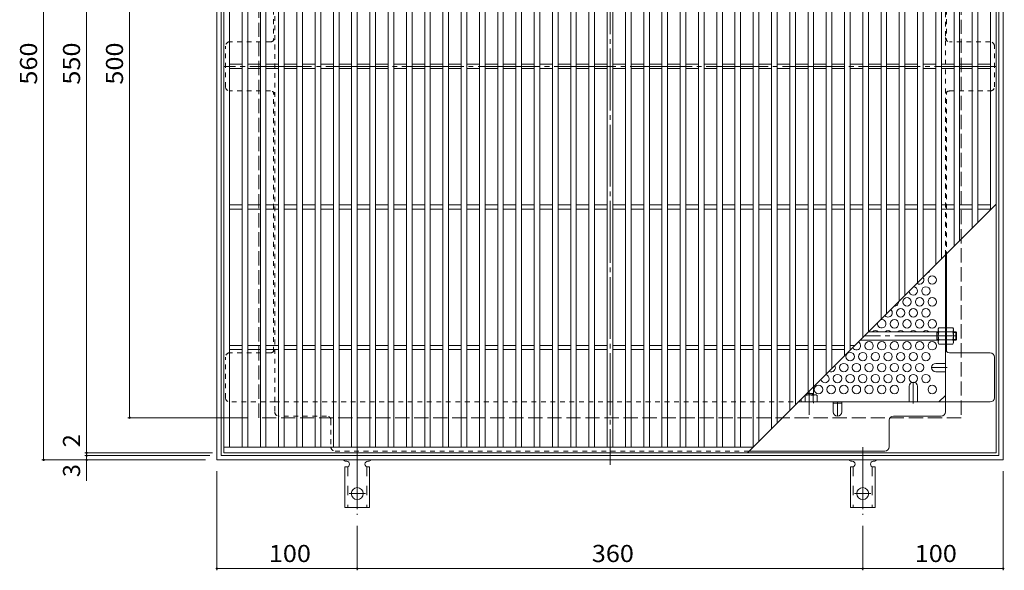
# Model space of a CAD drawing. Units: millimetres. Extents: x -915 to 1080, y -782 to 768.
# Drawn here: x -915 to -214, y -15 to 376 of the extents above; entities that cross this region are included whole.
import ezdxf

# ---------------------------------------------------------------- set-up
doc = ezdxf.new("R2010")
doc.units = ezdxf.units.MM
doc.header["$LTSCALE"] = 4
for name, pattern in [('JWW_CENTER1', [6.773333, 4.233333, -0.846667, 0.846667, -0.846667]), ('JWW_CENTER2', [13.546667, 11.006667, -0.846667, 0.846667, -0.846667]), ('JWW_DASHED1', [1.693333, 0.846667, -0.846667]), ('JWW_DASHED2', [3.386667, 1.693333, -1.693333]), ('JWW_DASHED3', [3.386667, 2.54, -0.846667])]:
    doc.linetypes.add(name, pattern=pattern)
for name, color, linetype in [('A-1_躯体', 7, 'Continuous'), ('A-2_仕上', 7, 'Continuous'), ('A-4_その他', 7, 'Continuous'), ('A-6_寸法', 7, 'Continuous'), ('A-7_ハッチ', 7, 'Continuous'), ('A-8_記号', 7, 'Continuous'), ('A-E_補助線', 7, 'Continuous'), ('ﾊｯﾁ', 7, 'Continuous'), ('ﾊｯﾁ-ﾜｸ', 7, 'Continuous')]:
    doc.layers.add(name, color=color, linetype=linetype)
doc.styles.add('ＭＳ ゴシック', font='txt', dxfattribs={"height": 1})

msp = doc.modelspace()

# ---------------------------------------------------------------- linework, layer by layer
at = {"layer": 'A-1_躯体', "color": 2, "linetype": 'Continuous', "lineweight": 9}
for p, q in [((-774.71, 63.16), (-774.71, 623.16)), ((-771.71, 66.16), (-771.71, 620.16)), ((-217.71, 620.16), (-217.71, 66.16)), ((-214.71, 623.16), (-214.71, 63.16)), ((-214.71, 63.16), (-774.71, 63.16)), ((-217.71, 66.16), (-771.71, 66.16))]:
    msp.add_line(p, q, dxfattribs=at)
at = {"layer": 'A-1_躯体', "color": 2, "linetype": 'JWW_DASHED3', "lineweight": 9}
for p, q in [((-744.71, 93.16), (-744.71, 593.16)), ((-244.71, 593.16), (-244.71, 93.16)), ((-244.71, 93.16), (-744.71, 93.16))]:
    msp.add_line(p, q, dxfattribs=at)
at = {"layer": 'A-2_仕上', "color": 3, "linetype": 'Continuous', "lineweight": 9}
for p, q in [((-769.71, 68.16), (-769.71, 618.16)), ((-219.71, 618.16), (-219.71, 68.16)), ((-765.71, 72.16), (-765.71, 614.16)), ((-756.71, 72.16), (-756.71, 614.16)), ((-752.71, 72.16), (-752.71, 614.16)), ((-743.71, 72.16), (-743.71, 614.16)), ((-739.71, 72.16), (-739.71, 614.16)), ((-730.71, 614.16), (-730.71, 72.16)), ((-726.71, 614.16), (-726.71, 72.16)), ((-717.71, 614.16), (-717.71, 72.16)), ((-713.71, 614.16), (-713.71, 72.16)), ((-704.71, 614.16), (-704.71, 72.16)), ((-700.71, 614.16), (-700.71, 72.16)), ((-691.71, 72.16), (-691.71, 614.16)), ((-687.71, 72.16), (-687.71, 614.16)), ((-678.71, 72.16), (-678.71, 614.16)), ((-674.71, 72.16), (-674.71, 614.16)), ((-665.71, 72.16), (-665.71, 614.16)), ((-661.71, 72.16), (-661.71, 614.16)), ((-652.71, 72.16), (-652.71, 614.16)), ((-648.71, 72.16), (-648.71, 614.16)), ((-639.71, 72.16), (-639.71, 614.16)), ((-635.71, 72.16), (-635.71, 614.16)), ((-626.71, 72.16), (-626.71, 614.16)), ((-622.71, 72.16), (-622.71, 614.16)), ((-613.71, 72.16), (-613.71, 614.16)), ((-609.71, 72.16), (-609.71, 614.16)), ((-600.71, 72.16), (-600.71, 614.16)), ((-596.71, 72.16), (-596.71, 614.16)), ((-587.71, 72.16), (-587.71, 614.16)), ((-583.71, 72.16), (-583.71, 614.16)), ((-574.71, 72.16), (-574.71, 614.16)), ((-570.71, 72.16), (-570.71, 614.16)), ((-561.71, 72.16), (-561.71, 614.16)), ((-557.71, 72.16), (-557.71, 614.16)), ((-548.71, 72.16), (-548.71, 614.16)), ((-544.71, 72.16), (-544.71, 614.16)), ((-535.71, 72.16), (-535.71, 614.16)), ((-531.71, 72.16), (-531.71, 614.16)), ((-522.71, 72.16), (-522.71, 614.16)), ((-518.71, 72.16), (-518.71, 614.16)), ((-509.71, 72.16), (-509.71, 614.16)), ((-505.71, 72.16), (-505.71, 614.16)), ((-496.71, 72.16), (-496.71, 614.16)), ((-492.71, 72.16), (-492.71, 614.16)), ((-483.71, 72.16), (-483.71, 614.16)), ((-479.71, 72.16), (-479.71, 614.16)), ((-470.71, 72.16), (-470.71, 614.16)), ((-466.71, 72.16), (-466.71, 614.16)), ((-457.71, 72.16), (-457.71, 614.16)), ((-453.71, 72.16), (-453.71, 614.16)), ((-444.71, 72.16), (-444.71, 614.16)), ((-440.71, 72.16), (-440.71, 614.16)), ((-431.71, 72.16), (-431.71, 614.16)), ((-427.71, 72.16), (-427.71, 614.16)), ((-418.71, 72.16), (-418.71, 614.16)), ((-414.71, 72.16), (-414.71, 614.16)), ((-405.71, 72.16), (-405.71, 614.16)), ((-401.71, 72.16), (-401.71, 614.16)), ((-392.71, 72.16), (-392.71, 614.16)), ((-388.71, 76.16), (-388.71, 614.16)), ((-379.71, 85.16), (-379.71, 614.16)), ((-375.71, 89.16), (-375.71, 614.16)), ((-366.71, 98.16), (-366.71, 614.16)), ((-362.71, 102.16), (-362.71, 614.16)), ((-353.71, 111.16), (-353.71, 614.16)), ((-349.71, 115.16), (-349.71, 614.16)), ((-340.71, 124.16), (-340.71, 614.16)), ((-336.71, 128.16), (-336.71, 614.16)), ((-327.71, 137.16), (-327.71, 614.16)), ((-323.71, 141.16), (-323.71, 614.16)), ((-314.71, 150.16), (-314.71, 614.16)), ((-310.71, 154.16), (-310.71, 614.16)), ((-301.71, 163.16), (-301.71, 614.16)), ((-297.71, 614.16), (-297.71, 167.16)), ((-288.71, 614.16), (-288.71, 176.16)), ((-284.71, 614.16), (-284.71, 180.16)), ((-275.71, 614.16), (-275.71, 189.16)), ((-271.71, 614.16), (-271.71, 193.16)), ((-262.71, 202.16), (-262.71, 614.16)), ((-258.71, 206.16), (-258.71, 614.16)), ((-249.71, 215.16), (-249.71, 614.16)), ((-245.71, 219.16), (-245.71, 614.16)), ((-236.71, 228.16), (-236.71, 614.16)), ((-232.71, 232.16), (-232.71, 614.16)), ((-223.71, 241.16), (-223.71, 614.16)), ((-765.71, 344.66), (-756.71, 344.66)), ((-752.71, 344.66), (-743.71, 344.66)), ((-739.71, 344.66), (-730.71, 344.66)), ((-726.71, 344.66), (-717.71, 344.66)), ((-713.71, 344.66), (-704.71, 344.66)), ((-700.71, 344.66), (-691.71, 344.66)), ((-687.71, 344.66), (-678.71, 344.66)), ((-674.71, 344.66), (-665.71, 344.66)), ((-661.71, 344.66), (-652.71, 344.66)), ((-648.71, 344.66), (-639.71, 344.66)), ((-635.71, 344.66), (-626.71, 344.66)), ((-622.71, 344.66), (-613.71, 344.66)), ((-609.71, 344.66), (-600.71, 344.66)), ((-596.71, 344.66), (-587.71, 344.66)), ((-583.71, 344.66), (-574.71, 344.66)), ((-570.71, 344.66), (-561.71, 344.66)), ((-557.71, 344.66), (-548.71, 344.66)), ((-544.71, 344.66), (-535.71, 344.66)), ((-531.71, 344.66), (-522.71, 344.66)), ((-518.71, 344.66), (-509.71, 344.66)), ((-505.71, 344.66), (-496.71, 344.66)), ((-492.71, 344.66), (-483.71, 344.66)), ((-479.71, 344.66), (-470.71, 344.66)), ((-466.71, 344.66), (-457.71, 344.66)), ((-453.71, 344.66), (-444.71, 344.66)), ((-440.71, 344.66), (-431.71, 344.66)), ((-427.71, 344.66), (-418.71, 344.66)), ((-414.71, 344.66), (-405.71, 344.66)), ((-401.71, 344.66), (-392.71, 344.66)), ((-388.71, 344.66), (-379.71, 344.66)), ((-375.71, 344.66), (-366.71, 344.66)), ((-362.71, 344.66), (-353.71, 344.66)), ((-349.71, 344.66), (-340.71, 344.66)), ((-336.71, 344.66), (-327.71, 344.66)), ((-323.71, 344.66), (-314.71, 344.66)), ((-310.71, 344.66), (-301.71, 344.66)), ((-297.71, 344.66), (-288.71, 344.66)), ((-284.71, 344.66), (-275.71, 344.66)), ((-271.71, 344.66), (-262.71, 344.66)), ((-258.71, 344.66), (-249.71, 344.66)), ((-245.71, 344.66), (-236.71, 344.66)), ((-232.71, 344.66), (-223.71, 344.66)), ((-765.71, 341.66), (-756.71, 341.66)), ((-752.71, 341.66), (-743.71, 341.66)), ((-739.71, 341.66), (-730.71, 341.66)), ((-726.71, 341.66), (-717.71, 341.66)), ((-713.71, 341.66), (-704.71, 341.66)), ((-700.71, 341.66), (-691.71, 341.66)), ((-687.71, 341.66), (-678.71, 341.66)), ((-674.71, 341.66), (-665.71, 341.66)), ((-661.71, 341.66), (-652.71, 341.66)), ((-648.71, 341.66), (-639.71, 341.66)), ((-635.71, 341.66), (-626.71, 341.66)), ((-622.71, 341.66), (-613.71, 341.66)), ((-609.71, 341.66), (-600.71, 341.66)), ((-596.71, 341.66), (-587.71, 341.66)), ((-583.71, 341.66), (-574.71, 341.66)), ((-570.71, 341.66), (-561.71, 341.66)), ((-557.71, 341.66), (-548.71, 341.66)), ((-544.71, 341.66), (-535.71, 341.66)), ((-531.71, 341.66), (-522.71, 341.66)), ((-518.71, 341.66), (-509.71, 341.66)), ((-505.71, 341.66), (-496.71, 341.66)), ((-492.71, 341.66), (-483.71, 341.66)), ((-479.71, 341.66), (-470.71, 341.66)), ((-466.71, 341.66), (-457.71, 341.66)), ((-453.71, 341.66), (-444.71, 341.66)), ((-440.71, 341.66), (-431.71, 341.66)), ((-427.71, 341.66), (-418.71, 341.66)), ((-414.71, 341.66), (-405.71, 341.66)), ((-401.71, 341.66), (-392.71, 341.66)), ((-388.71, 341.66), (-379.71, 341.66)), ((-375.71, 341.66), (-366.71, 341.66)), ((-362.71, 341.66), (-353.71, 341.66)), ((-349.71, 341.66), (-340.71, 341.66)), ((-336.71, 341.66), (-327.71, 341.66)), ((-323.71, 341.66), (-314.71, 341.66)), ((-310.71, 341.66), (-301.71, 341.66)), ((-297.71, 341.66), (-288.71, 341.66)), ((-284.71, 341.66), (-275.71, 341.66)), ((-271.71, 341.66), (-262.71, 341.66)), ((-258.71, 341.66), (-249.71, 341.66)), ((-245.71, 341.66), (-236.71, 341.66)), ((-232.71, 341.66), (-223.71, 341.66)), ((-765.71, 244.66), (-756.71, 244.66)), ((-765.71, 241.66), (-756.71, 241.66)), ((-752.71, 244.66), (-743.71, 244.66)), ((-752.71, 241.66), (-743.71, 241.66)), ((-739.71, 244.66), (-730.71, 244.66)), ((-739.71, 241.66), (-730.71, 241.66)), ((-726.71, 244.66), (-717.71, 244.66)), ((-726.71, 241.66), (-717.71, 241.66)), ((-713.71, 244.66), (-704.71, 244.66)), ((-713.71, 241.66), (-704.71, 241.66)), ((-700.71, 244.66), (-691.71, 244.66)), ((-700.71, 241.66), (-691.71, 241.66)), ((-687.71, 244.66), (-678.71, 244.66)), ((-687.71, 241.66), (-678.71, 241.66)), ((-674.71, 244.66), (-665.71, 244.66)), ((-674.71, 241.66), (-665.71, 241.66)), ((-661.71, 244.66), (-652.71, 244.66)), ((-661.71, 241.66), (-652.71, 241.66)), ((-648.71, 244.66), (-639.71, 244.66)), ((-648.71, 241.66), (-639.71, 241.66)), ((-635.71, 244.66), (-626.71, 244.66)), ((-635.71, 241.66), (-626.71, 241.66)), ((-622.71, 244.66), (-613.71, 244.66)), ((-622.71, 241.66), (-613.71, 241.66)), ((-609.71, 244.66), (-600.71, 244.66)), ((-609.71, 241.66), (-600.71, 241.66)), ((-596.71, 244.66), (-587.71, 244.66)), ((-596.71, 241.66), (-587.71, 241.66)), ((-583.71, 244.66), (-574.71, 244.66)), ((-583.71, 241.66), (-574.71, 241.66)), ((-570.71, 244.66), (-561.71, 244.66)), ((-570.71, 241.66), (-561.71, 241.66)), ((-557.71, 244.66), (-548.71, 244.66)), ((-557.71, 241.66), (-548.71, 241.66)), ((-544.71, 244.66), (-535.71, 244.66)), ((-544.71, 241.66), (-535.71, 241.66)), ((-531.71, 244.66), (-522.71, 244.66)), ((-531.71, 241.66), (-522.71, 241.66)), ((-518.71, 244.66), (-509.71, 244.66)), ((-518.71, 241.66), (-509.71, 241.66)), ((-505.71, 244.66), (-496.71, 244.66)), ((-505.71, 241.66), (-496.71, 241.66)), ((-492.71, 244.66), (-483.71, 244.66)), ((-492.71, 241.66), (-483.71, 241.66)), ((-479.71, 244.66), (-470.71, 244.66)), ((-479.71, 241.66), (-470.71, 241.66)), ((-466.71, 244.66), (-457.71, 244.66)), ((-466.71, 241.66), (-457.71, 241.66)), ((-453.71, 244.66), (-444.71, 244.66)), ((-453.71, 241.66), (-444.71, 241.66)), ((-440.71, 244.66), (-431.71, 244.66)), ((-440.71, 241.66), (-431.71, 241.66)), ((-427.71, 244.66), (-418.71, 244.66)), ((-427.71, 241.66), (-418.71, 241.66)), ((-414.71, 244.66), (-405.71, 244.66)), ((-414.71, 241.66), (-405.71, 241.66)), ((-401.71, 244.66), (-392.71, 244.66)), ((-401.71, 241.66), (-392.71, 241.66)), ((-388.71, 244.66), (-379.71, 244.66)), ((-388.71, 241.66), (-379.71, 241.66)), ((-375.71, 244.66), (-366.71, 244.66)), ((-375.71, 241.66), (-366.71, 241.66)), ((-362.71, 244.66), (-353.71, 244.66)), ((-362.71, 241.66), (-353.71, 241.66)), ((-349.71, 244.66), (-340.71, 244.66)), ((-349.71, 241.66), (-340.71, 241.66)), ((-336.71, 244.66), (-327.71, 244.66)), ((-336.71, 241.66), (-327.71, 241.66)), ((-323.71, 244.66), (-314.71, 244.66)), ((-323.71, 241.66), (-314.71, 241.66)), ((-310.71, 244.66), (-301.71, 244.66)), ((-310.71, 241.66), (-301.71, 241.66)), ((-297.71, 244.66), (-288.71, 244.66)), ((-297.71, 241.66), (-288.71, 241.66)), ((-284.71, 244.66), (-275.71, 244.66)), ((-284.71, 241.66), (-275.71, 241.66)), ((-271.71, 244.66), (-262.71, 244.66)), ((-271.71, 241.66), (-262.71, 241.66)), ((-258.71, 244.66), (-249.71, 244.66)), ((-258.71, 241.66), (-249.71, 241.66)), ((-245.71, 244.66), (-236.71, 244.66)), ((-245.71, 241.66), (-236.71, 241.66)), ((-232.71, 244.66), (-223.71, 244.66)), ((-232.71, 241.66), (-223.71, 241.66)), ((-765.71, 144.66), (-756.71, 144.66)), ((-765.71, 141.66), (-756.71, 141.66)), ((-752.71, 144.66), (-743.71, 144.66)), ((-752.71, 141.66), (-743.71, 141.66)), ((-739.71, 144.66), (-730.71, 144.66)), ((-739.71, 141.66), (-730.71, 141.66)), ((-726.71, 144.66), (-717.71, 144.66)), ((-726.71, 141.66), (-717.71, 141.66)), ((-713.71, 144.66), (-704.71, 144.66)), ((-713.71, 141.66), (-704.71, 141.66)), ((-700.71, 144.66), (-691.71, 144.66)), ((-700.71, 141.66), (-691.71, 141.66)), ((-687.71, 144.66), (-678.71, 144.66)), ((-687.71, 141.66), (-678.71, 141.66)), ((-674.71, 144.66), (-665.71, 144.66)), ((-674.71, 141.66), (-665.71, 141.66)), ((-661.71, 144.66), (-652.71, 144.66)), ((-661.71, 141.66), (-652.71, 141.66)), ((-648.71, 144.66), (-639.71, 144.66)), ((-648.71, 141.66), (-639.71, 141.66)), ((-635.71, 144.66), (-626.71, 144.66)), ((-635.71, 141.66), (-626.71, 141.66)), ((-622.71, 144.66), (-613.71, 144.66)), ((-622.71, 141.66), (-613.71, 141.66)), ((-609.71, 144.66), (-600.71, 144.66)), ((-609.71, 141.66), (-600.71, 141.66)), ((-596.71, 144.66), (-587.71, 144.66)), ((-596.71, 141.66), (-587.71, 141.66)), ((-583.71, 144.66), (-574.71, 144.66)), ((-583.71, 141.66), (-574.71, 141.66)), ((-570.71, 144.66), (-561.71, 144.66)), ((-570.71, 141.66), (-561.71, 141.66)), ((-557.71, 144.66), (-548.71, 144.66)), ((-557.71, 141.66), (-548.71, 141.66)), ((-544.71, 144.66), (-535.71, 144.66)), ((-544.71, 141.66), (-535.71, 141.66)), ((-531.71, 144.66), (-522.71, 144.66)), ((-531.71, 141.66), (-522.71, 141.66)), ((-518.71, 144.66), (-509.71, 144.66)), ((-518.71, 141.66), (-509.71, 141.66)), ((-505.71, 144.66), (-496.71, 144.66)), ((-505.71, 141.66), (-496.71, 141.66)), ((-492.71, 144.66), (-483.71, 144.66)), ((-492.71, 141.66), (-483.71, 141.66)), ((-479.71, 144.66), (-470.71, 144.66)), ((-479.71, 141.66), (-470.71, 141.66)), ((-466.71, 144.66), (-457.71, 144.66)), ((-466.71, 141.66), (-457.71, 141.66)), ((-453.71, 144.66), (-444.71, 144.66)), ((-453.71, 141.66), (-444.71, 141.66)), ((-440.71, 144.66), (-431.71, 144.66)), ((-440.71, 141.66), (-431.71, 141.66)), ((-427.71, 144.66), (-418.71, 144.66)), ((-427.71, 141.66), (-418.71, 141.66)), ((-414.71, 144.66), (-405.71, 144.66)), ((-414.71, 141.66), (-405.71, 141.66)), ((-401.71, 144.66), (-392.71, 144.66)), ((-401.71, 141.66), (-392.71, 141.66)), ((-388.71, 144.66), (-379.71, 144.66)), ((-388.71, 141.66), (-379.71, 141.66)), ((-375.71, 144.66), (-366.71, 144.66)), ((-375.71, 141.66), (-366.71, 141.66)), ((-362.71, 144.66), (-353.71, 144.66)), ((-362.71, 141.66), (-353.71, 141.66)), ((-349.71, 144.66), (-340.71, 144.66)), ((-349.71, 141.66), (-340.71, 141.66)), ((-336.71, 144.66), (-327.71, 144.66)), ((-336.71, 141.66), (-327.71, 141.66)), ((-323.71, 144.66), (-320.21, 144.66)), ((-323.71, 141.66), (-323.21, 141.66)), ((-392.71, 72.16), (-769.71, 72.16)), ((-219.71, 68.16), (-769.71, 68.16))]:
    msp.add_line(p, q, dxfattribs=at)
at = {"layer": 'A-4_その他', "color": 7, "linetype": 'Continuous', "lineweight": 9}
for p, q in [((-898.05, 63.16), (-898.05, 623.16)), ((-867.45, 68.16), (-867.45, 618.16)), ((-836.84, 593.16), (-836.84, 93.16)), ((-838.04, 93.16), (-752.71, 93.16)), ((-899.25, 63.16), (-782.71, 63.16)), ((-868.65, 68.16), (-777.71, 68.16)), ((-868.65, 66.16), (-779.71, 66.16)), ((-867.45, 66.16), (-867.45, 68.16)), ((-867.45, 48.29), (-867.45, 66.16)), ((-774.71, -15.41), (-774.71, 55.16)), ((-214.71, -15.41), (-214.71, 55.16)), ((-674.71, -15.41), (-674.71, 16.16)), ((-314.71, -15.41), (-314.71, 16.16)), ((-774.71, -14.21), (-674.71, -14.21)), ((-674.71, -14.21), (-314.71, -14.21)), ((-314.71, -14.21), (-214.71, -14.21))]:
    msp.add_line(p, q, dxfattribs=at)
at = {"layer": 'A-4_その他', "color": 7, "linetype": 'Continuous', "lineweight": 9, "const_width": 0.8}
for points in [[(-836.44, 93.16, 0.414214), (-836.84, 93.56, 0.414214), (-837.24, 93.16, 0.414214), (-836.84, 92.76, 0.414214)], [(-897.65, 63.16, 0.414214), (-898.05, 63.56, 0.414214), (-898.45, 63.16, 0.414214), (-898.05, 62.76, 0.414214)], [(-867.05, 68.16, 0.414214), (-867.45, 68.56, 0.414214), (-867.85, 68.16, 0.414214), (-867.45, 67.76, 0.414214)], [(-867.05, 66.16, 0.414214), (-867.45, 66.56, 0.414214), (-867.85, 66.16, 0.414214), (-867.45, 65.76, 0.414214)], [(-867.05, 63.16, 0.414214), (-867.45, 63.56, 0.414214), (-867.85, 63.16, 0.414214), (-867.45, 62.76, 0.414214)], [(-774.31, -14.21, 0.414214), (-774.71, -13.81, 0.414214), (-775.11, -14.21, 0.414214), (-774.71, -14.61, 0.414214)], [(-674.31, -14.21, 0.414214), (-674.71, -13.81, 0.414214), (-675.11, -14.21, 0.414214), (-674.71, -14.61, 0.414214)], [(-314.31, -14.21, 0.414214), (-314.71, -13.81, 0.414214), (-315.11, -14.21, 0.414214), (-314.71, -14.61, 0.414214)], [(-214.31, -14.21, 0.414214), (-214.71, -13.81, 0.414214), (-215.11, -14.21, 0.414214), (-214.71, -14.61, 0.414214)]]:
    msp.add_lwpolyline(points, format="xyb", close=True, dxfattribs=at)
at = {"layer": 'A-6_寸法', "color": 2, "linetype": 'Continuous', "lineweight": 9}
for centre in [(-265.21, 191.17), (-269.71, 183.38), (-283.21, 175.59), (-274.21, 175.59), (-265.21, 175.59), (-287.71, 167.79), (-278.71, 167.79), (-269.71, 167.79), (-292.21, 160), (-283.21, 160), (-274.21, 160), (-265.21, 160), (-310.21, 144.41), (-301.21, 144.41), (-292.21, 144.41), (-283.21, 144.41), (-274.21, 144.41), (-265.21, 144.41), (-323.71, 136.62), (-314.71, 136.62), (-305.71, 136.62), (-296.71, 136.62), (-287.71, 136.62), (-278.71, 136.62), (-269.71, 136.62), (-328.21, 128.82), (-319.21, 128.82), (-310.21, 128.82), (-301.21, 128.82), (-292.21, 128.82), (-283.21, 128.82), (-274.21, 128.82), (-332.71, 121.03), (-323.71, 121.03), (-314.71, 121.03), (-305.71, 121.03), (-296.71, 121.03), (-287.71, 121.03), (-278.71, 121.03), (-269.71, 121.03), (-346.21, 113.23), (-337.21, 113.23), (-328.21, 113.23), (-319.21, 113.23), (-310.21, 113.23), (-301.21, 113.23), (-292.21, 113.23), (-265.21, 113.23)]:
    msp.add_circle(centre, 3, dxfattribs=at)
for centre, start, end in [((-269.71, 198.97), 288.78971, 341.21029), ((-274.21, 191.17), 231.93377, 38.06623), ((-278.71, 183.38), 184.02458, 85.97542), ((-292.21, 175.59), 268.56112, 1.43888), ((-296.71, 167.79), 219.99003, 50.00997), ((-301.21, 160), 165.25559, 104.74441), ((-305.71, 152.2), 45.92, 134.08), ((-296.71, 152.2), 45.92, 134.08), ((-287.71, 152.2), 45.92, 134.08), ((-278.71, 152.2), 45.92, 134.08), ((-269.71, 152.2), 45.92, 134.08), ((-319.21, 144.41), 207.81966, 62.18034), ((-337.21, 128.82), 240.8444, 29.1556), ((-341.71, 121.03), 194.77273, 75.22727)]:
    msp.add_arc(centre, 3, start, end, dxfattribs=at)
at = {"layer": 'A-7_ハッチ', "color": 2, "linetype": 'JWW_CENTER2', "lineweight": 9}
for p, q in [((-494.71, 626.76), (-494.71, 59.57)), ((-219.56, 343.16), (-769.44, 343.16))]:
    msp.add_line(p, q, dxfattribs=at)
at = {"layer": 'A-7_ハッチ', "color": 2, "linetype": 'JWW_DASHED1', "lineweight": 9}
for p, q in [((-733.51, 588.97), (-733.51, 97.36)), ((-255.91, 208.96), (-255.91, 588.97)), ((-734.31, 546), (-734.31, 361.62)), ((-255.11, 546.01), (-255.11, 361.62)), ((-768.52, 328.66), (-768.52, 357.66)), ((-736.51, 360.66), (-765.52, 360.66)), ((-223.91, 360.66), (-252.91, 360.66)), ((-220.91, 328.66), (-220.91, 357.66)), ((-736.51, 325.66), (-765.52, 325.66)), ((-734.31, 140.32), (-734.31, 324.7)), ((-255.11, 140.32), (-255.11, 324.7)), ((-252.91, 325.66), (-223.91, 325.66)), ((-255.11, 154.36), (-255.91, 154.36)), ((-255.11, 148.16), (-255.91, 148.16)), ((-768.52, 107.36), (-768.52, 136.36)), ((-736.51, 139.36), (-765.52, 139.36)), ((-733.51, 104.36), (-765.52, 104.36)), ((-733.51, 104.36), (-360.52, 104.36)), ((-349.91, 104.36), (-349.91, 103.56)), ((-696.51, 94.36), (-730.51, 94.36)), ((-693.51, 91.36), (-693.51, 72.36)), ((-690.51, 69.36), (-395.52, 69.36))]:
    msp.add_line(p, q, dxfattribs=at)
at = {"layer": 'A-7_ハッチ', "color": 2, "linetype": 'Continuous', "lineweight": 9}
for p, q in [((-255.91, 97.36), (-255.91, 208.96)), ((-255.11, 140.32), (-255.11, 209.76)), ((-223.91, 139.36), (-252.91, 139.36)), ((-220.91, 107.36), (-220.91, 136.36)), ((-260.53, 104.36), (-255.91, 108.97)), ((-360.52, 104.36), (-223.91, 104.36)), ((-335.71, 103.56), (-329.71, 103.56)), ((-295.91, 72.36), (-295.91, 91.36)), ((-292.91, 94.36), (-258.91, 94.36)), ((-395.52, 69.36), (-298.91, 69.36))]:
    msp.add_line(p, q, dxfattribs=at)
at = {"layer": 'A-7_ハッチ', "color": 2, "linetype": 'JWW_DASHED1', "lineweight": 9}
for centre, start, end in [((-765.52, 357.66), 90, 180), ((-736.51, 363.66), 270, 0), ((-252.91, 363.66), 180, 270), ((-223.91, 357.66), 0, 90), ((-765.52, 328.66), 180, 270), ((-736.51, 322.66), 0, 90), ((-252.91, 322.66), 90, 180), ((-223.91, 328.66), 270, 0), ((-736.51, 142.36), 270, 0), ((-765.52, 136.36), 90, 180), ((-765.52, 107.36), 180, 270), ((-730.51, 97.36), 180, 270), ((-696.51, 91.36), 0, 90), ((-690.51, 72.36), 180, 270)]:
    msp.add_arc(centre, 3, start, end, dxfattribs=at)
at = {"layer": 'A-7_ハッチ', "color": 2, "linetype": 'Continuous', "lineweight": 9}
for centre, start, end in [((-252.91, 142.36), 180, 270), ((-223.91, 136.36), 0, 90), ((-223.91, 107.36), 270, 0), ((-292.91, 91.36), 90, 180), ((-258.91, 97.36), 270, 0), ((-298.91, 72.36), 270, 0)]:
    msp.add_arc(centre, 3, start, end, dxfattribs=at)
at = {"layer": 'A-8_記号', "color": 2, "linetype": 'JWW_CENTER1', "lineweight": 9}
for p, q in [((-254.71, 128.82), (-265.71, 128.82)), ((-278.71, 103.16), (-278.71, 118.51)), ((-332.71, 104.36), (-332.71, 94.36))]:
    msp.add_line(p, q, dxfattribs=at)
at = {"layer": 'A-8_記号', "color": 2, "linetype": 'Continuous', "lineweight": 9}
for p, q in [((-262.71, 131.82), (-255.91, 131.82)), ((-262.71, 125.82), (-255.91, 125.82)), ((-281.71, 115.51), (-281.71, 104.36)), ((-275.71, 115.51), (-275.71, 104.36)), ((-335.71, 97.36), (-335.71, 104.36)), ((-329.71, 97.36), (-329.71, 104.36))]:
    msp.add_line(p, q, dxfattribs=at)
for centre, start, end in [((-262.71, 128.82), 90, 270), ((-278.71, 115.51), 0, 180), ((-332.71, 97.36), 180, 0)]:
    msp.add_arc(centre, 3, start, end, dxfattribs=at)
at = {"layer": 'A-E_補助線', "color": 3, "linetype": 'Continuous', "lineweight": 9}
msp.add_line((-219.71, 245.16), (-396.71, 68.16), dxfattribs=at)
at = {"layer": 'ﾊｯﾁ', "color": 3, "linetype": 'Continuous', "lineweight": 9}
for p, q in [((-260.91, 154.36), (-310.52, 154.36)), ((-261.91, 148.36), (-261.91, 154.36)), ((-248.41, 154.36), (-250.11, 154.36)), ((-248.41, 148.36), (-248.41, 154.36)), ((-248.41, 154.36), (-247.91, 153.86)), ((-260.91, 148.36), (-316.52, 148.36)), ((-261.91, 153.86), (-260.91, 153.86)), ((-261.91, 148.86), (-260.91, 148.86)), ((-250.11, 153.86), (-247.91, 153.86)), ((-250.11, 148.86), (-247.91, 148.86)), ((-248.41, 148.36), (-250.11, 148.36)), ((-248.41, 148.36), (-247.91, 148.86)), ((-247.91, 148.86), (-247.91, 153.86)), ((-349.91, 114.96), (-349.91, 109.36)), ((-355.41, 109.46), (-355.41, 109.36)), ((-354.52, 110.36), (-349.91, 110.36)), ((-350.41, 110.36), (-350.41, 109.36))]:
    msp.add_line(p, q, dxfattribs=at)
at = {"layer": 'ﾊｯﾁ', "color": 2, "linetype": 'Continuous', "lineweight": 9}
for p, q in [((-260.91, 156.36), (-260.48, 157.11)), ((-260.91, 146.36), (-260.91, 156.36)), ((-255.91, 157.11), (-260.48, 157.11)), ((-255.91, 145.61), (-255.91, 157.11)), ((-255.11, 145.61), (-255.11, 157.11)), ((-255.11, 157.11), (-250.55, 157.11)), ((-250.11, 156.36), (-250.55, 157.11)), ((-250.11, 146.36), (-250.11, 156.36)), ((-260.48, 154.22), (-255.91, 154.22)), ((-260.48, 148.5), (-255.91, 148.5)), ((-250.55, 154.22), (-255.11, 154.22)), ((-250.55, 148.5), (-255.11, 148.5)), ((-260.91, 146.36), (-260.48, 145.61)), ((-255.91, 145.61), (-260.48, 145.61)), ((-255.11, 145.61), (-250.55, 145.61)), ((-250.11, 146.36), (-250.55, 145.61)), ((-358.66, 104.36), (-358.66, 106.21)), ((-355.78, 108.93), (-355.78, 104.36)), ((-355.52, 109.36), (-347.91, 109.36)), ((-350.05, 108.93), (-350.05, 104.36)), ((-347.91, 109.36), (-347.16, 108.93)), ((-347.16, 104.36), (-347.16, 108.93)), ((-358.66, 104.36), (-347.16, 104.36))]:
    msp.add_line(p, q, dxfattribs=at)
at = {"layer": 'ﾊｯﾁ', "color": 3, "linetype": 'JWW_CENTER2', "lineweight": 9}
for p, q in [((-247.91, 151.36), (-313.52, 151.36)), ((-352.91, 111.96), (-352.91, 95.13))]:
    msp.add_line(p, q, dxfattribs=at)
at = {"layer": 'ﾊｯﾁ', "color": 2, "linetype": 'Continuous', "lineweight": 9}
for centre, radius, start, end in [((-257.63, 155.46), 3.29, 149.99998, 176.07924), ((-258.18, 155.7), 2.73, 180.2103, 212.68507), ((-253.39, 155.46), 3.29, 3.92076, 30.00002), ((-252.85, 155.7), 2.73, 327.31493, 359.7897), ((-251.23, 151.36), 9.68, 162.79973, 197.20026), ((-258.18, 147.02), 2.73, 147.31491, 179.78969), ((-259.8, 151.36), 9.68, 342.79974, 17.20027), ((-252.85, 147.02), 2.73, 0.21031, 32.68509), ((-257.63, 147.25), 3.29, 183.92075, 210), ((-253.39, 147.25), 3.29, 330, 356.07925), ((-357.25, 106.62), 2.73, 57.31491, 59.9618), ((-352.91, 99.68), 9.68, 72.79973, 107.20026), ((-348.57, 106.62), 2.73, 90.2103, 122.68507), ((-348.81, 106.08), 3.29, 59.99998, 86.07924)]:
    msp.add_arc(centre, radius, start, end, dxfattribs=at)
at = {"layer": 'ﾊｯﾁ-ﾜｸ', "color": 7, "linetype": 'JWW_CENTER2', "lineweight": 9}
for p, q in [((-674.71, 72.16), (-674.71, 24.16)), ((-314.71, 72.16), (-314.71, 24.16)), ((-668.94, 39.16), (-680.49, 39.16)), ((-308.94, 39.16), (-320.49, 39.16))]:
    msp.add_line(p, q, dxfattribs=at)
at = {"layer": 'ﾊｯﾁ-ﾜｸ', "color": 3, "linetype": 'Continuous', "lineweight": 9}
for p, q in [((-683.46, 58.16), (-682.21, 58.16)), ((-683.46, 58.16), (-683.46, 29.16)), ((-682.21, 62.16), (-682.72, 62.16)), ((-666.71, 62.16), (-667.21, 62.16)), ((-665.96, 58.16), (-667.21, 58.16)), ((-665.96, 58.16), (-665.96, 29.16)), ((-323.46, 58.16), (-322.21, 58.16)), ((-323.46, 58.16), (-323.46, 29.16)), ((-322.21, 62.16), (-322.72, 62.16)), ((-306.71, 62.16), (-307.21, 62.16)), ((-305.96, 58.16), (-307.21, 58.16)), ((-305.96, 58.16), (-305.96, 29.16)), ((-683.46, 29.16), (-665.96, 29.16)), ((-323.46, 29.16), (-305.96, 29.16))]:
    msp.add_line(p, q, dxfattribs=at)
at = {"layer": 'ﾊｯﾁ-ﾜｸ', "color": 3, "linetype": 'JWW_DASHED2', "lineweight": 9}
for p, q in [((-681.46, 58.31), (-681.46, 29.16)), ((-667.96, 58.31), (-667.96, 29.16)), ((-321.46, 58.31), (-321.46, 29.16)), ((-307.96, 58.31), (-307.96, 29.16))]:
    msp.add_line(p, q, dxfattribs=at)
at = {"layer": 'ﾊｯﾁ-ﾜｸ', "color": 3, "linetype": 'Continuous', "lineweight": 9}
for centre in [(-674.71, 39.16), (-314.71, 39.16)]:
    msp.add_circle(centre, 4.25, dxfattribs=at)
for centre, start, end in [((-682.71, 64.16), 209.99928, 269.75838), ((-666.71, 64.16), 270.27597, 330.00049), ((-322.71, 64.16), 209.99928, 269.75838), ((-306.71, 64.16), 270.27597, 330.00049), ((-682.21, 60.16), 270, 89.86671), ((-667.21, 60.16), 90, 270), ((-322.21, 60.16), 270, 89.86671), ((-307.21, 60.16), 90, 270)]:
    msp.add_arc(centre, 2, start, end, dxfattribs=at)

# ---------------------------------------------------------------- texts
at = {"layer": 'A-4_その他', "color": 2, "linetype": 'Continuous', "lineweight": 211, "style": 'ＭＳ ゴシック', "width": 1.083333}
for s, p in [('560', (-902.71, 330.16)), ('550', (-872.11, 330.16)), ('500', (-841.5, 330.16))]:
    msp.add_text(s, height=12.192, rotation=90, dxfattribs=at).set_placement(p)
at = {"layer": 'A-4_その他', "color": 2, "linetype": 'Continuous', "lineweight": 211, "style": 'ＭＳ ゴシック'}
for s, p in [('2', (-872.11, 72.17)), ('3', (-872.11, 50.88))]:
    msp.add_text(s, height=12.19, rotation=90, dxfattribs=at).set_placement(p)
at = {"layer": 'A-4_その他', "color": 2, "linetype": 'Continuous', "lineweight": 211, "style": 'ＭＳ ゴシック', "width": 1.083333}
for s, p in [('100', (-737.71, -9.56)), ('360', (-507.71, -9.56)), ('100', (-277.71, -9.56))]:
    msp.add_text(s, height=12.192, dxfattribs=at).set_placement(p)

doc.saveas('drawing.dxf')
